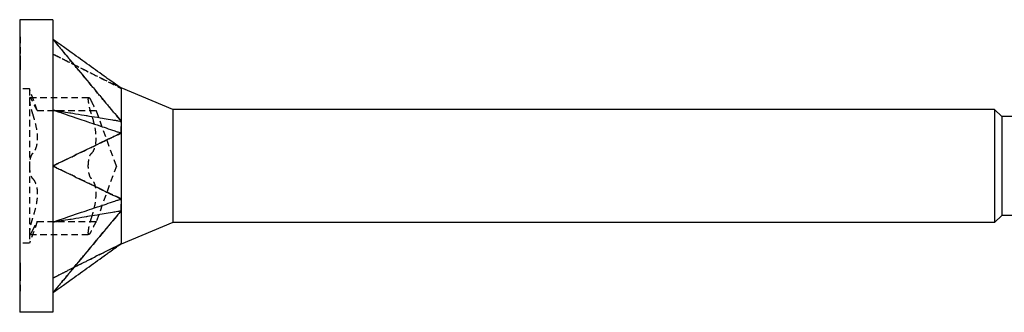
# Model space of a CAD drawing. Units: millimetres. Extents: x 1842 to 2194, y 1271 to 1631.
# Drawn here: x 1970 to 1995, y 1624 to 1631 of the extents above; entities that cross this region are included whole.
import ezdxf

# ---------------------------------------------------------------- set-up
doc = ezdxf.new("R2010")
doc.units = ezdxf.units.MM
doc.linetypes.add('DASHED', pattern=[0.2067, 0.1654, -0.0413])
doc.layers.add('Hidden', color=6, linetype='DASHED', lineweight=25)
doc.layers.add('Part', color=7, linetype='Continuous', lineweight=25)

msp = doc.modelspace()

# ---------------------------------------------------------------- linework, layer by layer
at = {"layer": 'Hidden'}
for p, q in [((1969.998, 1630.834), (1970.008, 1630.834)), ((1970.008, 1630.834), (1970.008, 1630.347)), ((1969.998, 1630.695), (1970.008, 1630.695)), ((1969.998, 1630.605), (1970.008, 1630.605)), ((1969.998, 1630.562), (1970.008, 1630.562)), ((1969.998, 1630.518), (1970.008, 1630.518)), ((1969.998, 1630.471), (1970.008, 1630.471)), ((1969.998, 1630.428), (1970.008, 1630.428)), ((1969.998, 1630.393), (1970.008, 1630.393)), ((1969.998, 1630.347), (1970.008, 1630.347)), ((1969.998, 1630.301), (1970.008, 1630.301)), ((1969.998, 1630.257), (1970.008, 1630.257)), ((1969.998, 1630.214), (1970.008, 1630.214)), ((1970.008, 1630.347), (1970.008, 1630.214)), ((1970.008, 1630.214), (1970.008, 1630.125)), ((1969.998, 1630.125), (1970.008, 1630.125)), ((1969.998, 1629.983), (1970.008, 1629.983)), ((1970.008, 1630.125), (1970.008, 1629.983)), ((1970.248, 1629.494), (1969.998, 1629.494)), ((1970.248, 1629.494), (1970.248, 1629.23)), ((1970.449, 1628.944), (1970.248, 1629.494)), ((1972.385, 1629.665), (1972.385, 1629.665)), ((1970.248, 1629.23), (1970.248, 1627.519)), ((1970.262, 1629.274), (1971.772, 1629.274)), ((1970.449, 1628.944), (1971.959, 1628.944)), ((1972.477, 1627.519), (1971.959, 1628.944)), ((1970.248, 1627.519), (1970.248, 1625.809)), ((1972.477, 1627.519), (1971.959, 1626.094)), ((1970.449, 1626.094), (1970.248, 1625.544)), ((1970.449, 1626.094), (1971.959, 1626.094)), ((1970.248, 1625.809), (1970.248, 1625.544)), ((1970.262, 1625.765), (1971.772, 1625.765)), ((1970.248, 1625.544), (1969.998, 1625.544)), ((1972.599, 1625.52), (1972.598, 1625.519)), ((1972.598, 1625.519), (1972.598, 1625.519)), ((1969.998, 1625.041), (1970.008, 1625.041)), ((1969.998, 1625.038), (1970.008, 1625.038)), ((1969.998, 1625.027), (1970.008, 1625.027)), ((1969.998, 1624.923), (1970.008, 1624.923)), ((1969.998, 1624.914), (1970.008, 1624.914)), ((1969.998, 1624.91), (1970.008, 1624.91)), ((1970.008, 1625.041), (1970.008, 1624.908)), ((1970.008, 1624.908), (1970.008, 1624.742)), ((1969.998, 1624.714), (1970.008, 1624.714)), ((1970.008, 1624.742), (1970.008, 1624.432)), ((1969.998, 1624.521), (1970.008, 1624.521)), ((1969.998, 1624.439), (1970.008, 1624.439)), ((1970.008, 1624.432), (1970.008, 1624.314)), ((1969.998, 1624.314), (1970.008, 1624.314))]:
    msp.add_line(p, q, dxfattribs=at)
for points, knots in [([(1972.385, 1628.923), (1972.335, 1628.983), (1972.278, 1629.051), (1972.234, 1629.104), (1972.197, 1629.148), (1972.015, 1629.367), (1971.869, 1629.542), (1971.578, 1629.892), (1971.432, 1630.067), (1971.271, 1630.259), (1971.113, 1630.449), (1971.031, 1630.548), (1970.994, 1630.592), (1970.888, 1630.72), (1970.879, 1630.731), (1970.848, 1630.767)], [0.0323256, 0.0323256, 0.0323256, 0.0323256, 0.0506787, 0.0506787, 0.1338491, 0.1338491, 0.466544, 0.466544, 0.799237, 0.799237, 0.8325064, 0.8325064, 0.8588233, 0.8588233, 0.9094149, 0.9094149, 0.9094149, 0.9094149]), ([(1970.848, 1630.392), (1970.878, 1630.377), (1970.898, 1630.367), (1970.981, 1630.325), (1971.06, 1630.286), (1971.14, 1630.245), (1971.213, 1630.209), (1971.332, 1630.149), (1971.704, 1629.962), (1971.753, 1629.937), (1972.067, 1629.779), (1972.234, 1629.695), (1972.307, 1629.659), (1972.404, 1629.61), (1972.414, 1629.605), (1972.464, 1629.58), (1972.487, 1629.568), (1972.554, 1629.534), (1972.575, 1629.524), (1972.598, 1629.512)], [-0.08236682, -0.08236682, -0.08236682, -0.08236682, -0.07794791, -0.07794791, -0.07620069, -0.07620069, -0.05873224, -0.05873224, -0.04758157, -0.04758157, -0.03111171, -0.03111171, -0.01834695, -0.01834695, -0.0141346, -0.0141346, -0.00805686, -0.00805686, -0.000001, -0.000001, -0.000001, -0.000001]), ([(1970.897, 1630.368), (1971.039, 1630.296), (1971.183, 1630.224), (1971.737, 1629.945), (1972.151, 1629.741), (1972.563, 1629.537)], [0, 0, 0, 0, 0.0480498, 0.0480498, 0.1862485, 0.1862485, 0.1862485, 0.1862485]), ([(1970.325, 1629.182), (1970.31, 1629.213), (1970.297, 1629.237), (1970.275, 1629.269), (1970.265, 1629.277), (1970.252, 1629.269), (1970.248, 1629.254), (1970.248, 1629.23)], [0.01641394, 0.01641394, 0.01641394, 0.01641394, 0.02972739, 0.02972739, 0.04406987, 0.04406987, 0.05841236, 0.05841236, 0.05841236, 0.05841236]), ([(1970.248, 1629.23), (1970.248, 1629.206), (1970.252, 1629.171), (1970.265, 1629.089), (1970.275, 1629.042), (1970.297, 1628.954), (1970.31, 1628.908), (1970.325, 1628.865)], [0.05841236, 0.05841236, 0.05841236, 0.05841236, 0.07275485, 0.07275485, 0.08709734, 0.08709734, 0.10041079, 0.10041079, 0.10041079, 0.10041079]), ([(1971.758, 1629.23), (1971.758, 1629.254), (1971.762, 1629.269), (1971.775, 1629.277), (1971.785, 1629.269), (1971.807, 1629.237), (1971.82, 1629.213), (1971.835, 1629.182)], [0.14775598, 0.14775598, 0.14775598, 0.14775598, 0.16209847, 0.16209847, 0.17644096, 0.17644096, 0.18975441, 0.18975441, 0.18975441, 0.18975441]), ([(1971.835, 1628.865), (1971.82, 1628.908), (1971.807, 1628.954), (1971.785, 1629.042), (1971.775, 1629.089), (1971.762, 1629.171), (1971.758, 1629.206), (1971.758, 1629.23)], [0.10575755, 0.10575755, 0.10575755, 0.10575755, 0.119071, 0.119071, 0.13341349, 0.13341349, 0.14775598, 0.14775598, 0.14775598, 0.14775598]), ([(1970.449, 1628.944), (1970.449, 1628.944), (1970.442, 1628.956), (1970.414, 1629.005), (1970.394, 1629.042), (1970.359, 1629.112), (1970.342, 1629.145), (1970.325, 1629.182)], [0.10016412, 0.10016412, 0.10016412, 0.10016412, 0.12412895, 0.12412895, 0.14809379, 0.14809379, 0.16405276, 0.16405276, 0.16405276, 0.16405276]), ([(1971.835, 1629.182), (1971.852, 1629.145), (1971.869, 1629.112), (1971.904, 1629.042), (1971.924, 1629.005), (1971.952, 1628.956), (1971.959, 1628.944), (1971.959, 1628.944)], [0.37233451, 0.37233451, 0.37233451, 0.37233451, 0.38829349, 0.38829349, 0.41225832, 0.41225832, 0.43622316, 0.43622316, 0.43622316, 0.43622316]), ([(1970.325, 1628.865), (1970.342, 1628.812), (1970.359, 1628.759), (1970.394, 1628.631), (1970.414, 1628.546), (1970.442, 1628.381), (1970.449, 1628.301), (1970.449, 1628.163), (1970.442, 1628.094), (1970.414, 1627.978), (1970.394, 1627.93), (1970.359, 1627.872), (1970.342, 1627.852), (1970.325, 1627.837)], [0.0362755, 0.0362755, 0.0362755, 0.0362755, 0.0522344, 0.0522344, 0.0761993, 0.0761993, 0.1001641, 0.1001641, 0.124129, 0.124129, 0.1480938, 0.1480938, 0.1640528, 0.1640528, 0.1640528, 0.1640528]), ([(1971.835, 1627.837), (1971.852, 1627.852), (1971.869, 1627.872), (1971.904, 1627.93), (1971.924, 1627.978), (1971.952, 1628.094), (1971.959, 1628.163), (1971.959, 1628.301), (1971.952, 1628.381), (1971.924, 1628.546), (1971.904, 1628.631), (1971.869, 1628.759), (1971.852, 1628.812), (1971.835, 1628.865)], [0.3723345, 0.3723345, 0.3723345, 0.3723345, 0.3882935, 0.3882935, 0.4122583, 0.4122583, 0.4362232, 0.4362232, 0.460188, 0.460188, 0.4841528, 0.4841528, 0.5001118, 0.5001118, 0.5001118, 0.5001118]), ([(1972.598, 1628.667), (1972.549, 1628.737), (1972.49, 1628.798), (1972.42, 1628.88), (1972.403, 1628.901), (1972.385, 1628.923)], [0.000001, 0.000001, 0.000001, 0.000001, 0.02571634, 0.02571634, 0.0323256, 0.0323256, 0.0323256, 0.0323256]), ([(1972.598, 1628.365), (1972.596, 1628.411), (1972.599, 1628.477), (1972.598, 1628.537), (1972.599, 1628.563), (1972.598, 1628.618), (1972.597, 1628.644), (1972.598, 1628.667)], [0, 0, 0, 0, 0.01505052, 0.01505052, 0.02855068, 0.02855068, 0.04366843, 0.04366843, 0.04366843, 0.04366843]), ([(1970.848, 1627.519), (1970.879, 1627.534), (1970.891, 1627.54), (1970.994, 1627.59), (1971.031, 1627.607), (1971.119, 1627.65), (1971.271, 1627.724), (1971.432, 1627.801), (1971.578, 1627.872), (1971.869, 1628.012), (1972.015, 1628.083), (1972.232, 1628.188), (1972.233, 1628.188), (1972.281, 1628.211), (1972.382, 1628.26), (1972.49, 1628.311), (1972.549, 1628.328), (1972.598, 1628.365)], [0.000001, 0.000001, 0.000001, 0.000001, 0.0142227, 0.0142227, 0.0220285, 0.0220285, 0.0332096, 0.0332096, 0.1450206, 0.1450206, 0.2568322, 0.2568322, 0.3113957, 0.3113957, 0.3273453, 0.3273453, 0.3440604, 0.3440604, 0.3440604, 0.3440604]), ([(1970.325, 1627.837), (1970.31, 1627.825), (1970.297, 1627.803), (1970.275, 1627.747), (1970.265, 1627.707), (1970.252, 1627.617), (1970.248, 1627.567), (1970.248, 1627.519)], [0.01641394, 0.01641394, 0.01641394, 0.01641394, 0.02972739, 0.02972739, 0.04406987, 0.04406987, 0.05841236, 0.05841236, 0.05841236, 0.05841236]), ([(1971.758, 1627.519), (1971.758, 1627.567), (1971.762, 1627.617), (1971.775, 1627.707), (1971.785, 1627.747), (1971.807, 1627.803), (1971.82, 1627.825), (1971.835, 1627.837)], [0.14775598, 0.14775598, 0.14775598, 0.14775598, 0.16209847, 0.16209847, 0.17644096, 0.17644096, 0.18975441, 0.18975441, 0.18975441, 0.18975441]), ([(1970.248, 1627.519), (1970.248, 1627.472), (1970.252, 1627.421), (1970.265, 1627.332), (1970.275, 1627.292), (1970.297, 1627.236), (1970.31, 1627.214), (1970.325, 1627.202)], [0.05841236, 0.05841236, 0.05841236, 0.05841236, 0.07275485, 0.07275485, 0.08709734, 0.08709734, 0.10041079, 0.10041079, 0.10041079, 0.10041079]), ([(1972.385, 1626.777), (1972.335, 1626.802), (1972.278, 1626.829), (1972.234, 1626.85), (1972.197, 1626.868), (1972.015, 1626.956), (1971.869, 1627.026), (1971.578, 1627.167), (1971.432, 1627.238), (1971.271, 1627.315), (1971.113, 1627.392), (1971.031, 1627.431), (1970.994, 1627.449), (1970.888, 1627.5), (1970.879, 1627.505), (1970.848, 1627.519)], [0.0323256, 0.0323256, 0.0323256, 0.0323256, 0.0506787, 0.0506787, 0.1338491, 0.1338491, 0.466544, 0.466544, 0.799237, 0.799237, 0.8325064, 0.8325064, 0.8588233, 0.8588233, 0.9094149, 0.9094149, 0.9094149, 0.9094149]), ([(1971.835, 1627.202), (1971.82, 1627.214), (1971.807, 1627.236), (1971.785, 1627.292), (1971.775, 1627.332), (1971.762, 1627.421), (1971.758, 1627.472), (1971.758, 1627.519)], [0.10575755, 0.10575755, 0.10575755, 0.10575755, 0.119071, 0.119071, 0.13341349, 0.13341349, 0.14775598, 0.14775598, 0.14775598, 0.14775598]), ([(1970.325, 1627.202), (1970.342, 1627.187), (1970.359, 1627.167), (1970.394, 1627.109), (1970.414, 1627.061), (1970.442, 1626.945), (1970.449, 1626.876), (1970.449, 1626.738), (1970.442, 1626.657), (1970.414, 1626.492), (1970.394, 1626.408), (1970.359, 1626.28), (1970.342, 1626.227), (1970.325, 1626.174)], [0.0362755, 0.0362755, 0.0362755, 0.0362755, 0.0522344, 0.0522344, 0.0761993, 0.0761993, 0.1001641, 0.1001641, 0.124129, 0.124129, 0.1480938, 0.1480938, 0.1640528, 0.1640528, 0.1640528, 0.1640528]), ([(1971.835, 1626.174), (1971.852, 1626.227), (1971.869, 1626.28), (1971.904, 1626.408), (1971.924, 1626.492), (1971.952, 1626.657), (1971.959, 1626.738), (1971.959, 1626.876), (1971.952, 1626.945), (1971.924, 1627.061), (1971.904, 1627.109), (1971.869, 1627.167), (1971.852, 1627.187), (1971.835, 1627.202)], [0.3723345, 0.3723345, 0.3723345, 0.3723345, 0.3882935, 0.3882935, 0.4122583, 0.4122583, 0.4362232, 0.4362232, 0.460188, 0.460188, 0.4841528, 0.4841528, 0.5001118, 0.5001118, 0.5001118, 0.5001118]), ([(1972.598, 1626.674), (1972.549, 1626.711), (1972.49, 1626.728), (1972.42, 1626.76), (1972.403, 1626.769), (1972.385, 1626.777)], [0.000001, 0.000001, 0.000001, 0.000001, 0.02571634, 0.02571634, 0.0323256, 0.0323256, 0.0323256, 0.0323256]), ([(1972.598, 1626.372), (1972.596, 1626.413), (1972.599, 1626.478), (1972.598, 1626.537), (1972.599, 1626.564), (1972.598, 1626.62), (1972.597, 1626.648), (1972.598, 1626.674)], [0, 0, 0, 0, 0.01505052, 0.01505052, 0.02855068, 0.02855068, 0.04366843, 0.04366843, 0.04366843, 0.04366843]), ([(1970.325, 1626.174), (1970.31, 1626.131), (1970.297, 1626.085), (1970.275, 1625.997), (1970.265, 1625.95), (1970.252, 1625.868), (1970.248, 1625.833), (1970.248, 1625.809)], [0.01641394, 0.01641394, 0.01641394, 0.01641394, 0.02972739, 0.02972739, 0.04406987, 0.04406987, 0.05841236, 0.05841236, 0.05841236, 0.05841236]), ([(1970.848, 1624.272), (1970.879, 1624.308), (1970.891, 1624.323), (1970.994, 1624.447), (1971.031, 1624.491), (1971.119, 1624.597), (1971.271, 1624.779), (1971.432, 1624.972), (1971.578, 1625.147), (1971.869, 1625.497), (1972.015, 1625.672), (1972.232, 1625.933), (1972.233, 1625.934), (1972.281, 1625.992), (1972.382, 1626.113), (1972.49, 1626.241), (1972.549, 1626.302), (1972.598, 1626.372)], [0.000001, 0.000001, 0.000001, 0.000001, 0.0142227, 0.0142227, 0.0220285, 0.0220285, 0.0332096, 0.0332096, 0.1450206, 0.1450206, 0.2568322, 0.2568322, 0.3113957, 0.3113957, 0.3273453, 0.3273453, 0.3440604, 0.3440604, 0.3440604, 0.3440604]), ([(1971.758, 1625.809), (1971.758, 1625.833), (1971.762, 1625.868), (1971.775, 1625.95), (1971.785, 1625.997), (1971.807, 1626.085), (1971.82, 1626.131), (1971.835, 1626.174)], [0.14775598, 0.14775598, 0.14775598, 0.14775598, 0.16209847, 0.16209847, 0.17644096, 0.17644096, 0.18975441, 0.18975441, 0.18975441, 0.18975441]), ([(1970.325, 1625.856), (1970.342, 1625.894), (1970.359, 1625.927), (1970.394, 1625.997), (1970.414, 1626.034), (1970.442, 1626.083), (1970.449, 1626.094), (1970.449, 1626.094)], [0.03627547, 0.03627547, 0.03627547, 0.03627547, 0.05223444, 0.05223444, 0.07619928, 0.07619928, 0.10016412, 0.10016412, 0.10016412, 0.10016412]), ([(1971.959, 1626.094), (1971.959, 1626.094), (1971.952, 1626.083), (1971.924, 1626.034), (1971.904, 1625.997), (1971.869, 1625.927), (1971.852, 1625.894), (1971.835, 1625.856)], [0.43622316, 0.43622316, 0.43622316, 0.43622316, 0.460188, 0.460188, 0.48415284, 0.48415284, 0.50011181, 0.50011181, 0.50011181, 0.50011181]), ([(1970.248, 1625.809), (1970.248, 1625.785), (1970.252, 1625.77), (1970.265, 1625.762), (1970.275, 1625.77), (1970.297, 1625.802), (1970.31, 1625.826), (1970.325, 1625.856)], [0.05841236, 0.05841236, 0.05841236, 0.05841236, 0.07275485, 0.07275485, 0.08709734, 0.08709734, 0.10041079, 0.10041079, 0.10041079, 0.10041079]), ([(1971.835, 1625.856), (1971.82, 1625.826), (1971.807, 1625.802), (1971.785, 1625.77), (1971.775, 1625.762), (1971.762, 1625.77), (1971.758, 1625.785), (1971.758, 1625.809)], [0.10575755, 0.10575755, 0.10575755, 0.10575755, 0.119071, 0.119071, 0.13341349, 0.13341349, 0.14775598, 0.14775598, 0.14775598, 0.14775598]), ([(1970.848, 1624.647), (1970.878, 1624.662), (1970.897, 1624.671), (1970.994, 1624.72), (1971.031, 1624.739), (1971.14, 1624.794), (1971.213, 1624.83), (1971.315, 1624.882), (1971.707, 1625.078), (1971.753, 1625.102), (1972.071, 1625.262), (1972.234, 1625.344), (1972.307, 1625.38), (1972.402, 1625.428), (1972.414, 1625.434), (1972.463, 1625.459), (1972.487, 1625.471), (1972.554, 1625.504), (1972.575, 1625.515), (1972.598, 1625.527)], [0.000001, 0.000001, 0.000001, 0.000001, 0.01006333, 0.01006333, 0.01613478, 0.01613478, 0.02827064, 0.02827064, 0.03312494, 0.03312494, 0.04154227, 0.04154227, 0.04835721, 0.04835721, 0.05046646, 0.05046646, 0.05342001, 0.05342001, 0.05721181, 0.05721181, 0.05721181, 0.05721181]), ([(1972.562, 1625.501), (1972.279, 1625.361), (1971.995, 1625.223), (1971.441, 1624.945), (1971.168, 1624.808), (1970.897, 1624.671)], [0.0041307, 0.0041307, 0.0041307, 0.0041307, 0.098738, 0.098738, 0.1901891, 0.1901891, 0.1901891, 0.1901891]), ([(1972.598, 1625.527), (1972.549, 1625.493), (1972.49, 1625.449), (1972.42, 1625.399), (1972.403, 1625.387), (1972.385, 1625.374)], [0.000001, 0.000001, 0.000001, 0.000001, 0.02571631, 0.02571631, 0.0323256, 0.0323256, 0.0323256, 0.0323256])]:
    msp.add_open_spline(points, degree=3, knots=knots, dxfattribs=at)
for points in [[(1972.598, 1628.667), (1972.563, 1628.707), (1972.485, 1628.803), (1972.385, 1628.923)], [(1972.598, 1626.674), (1972.563, 1626.69), (1972.485, 1626.729), (1972.385, 1626.777)], [(1972.598, 1625.527), (1972.59, 1625.521), (1972.578, 1625.512), (1972.563, 1625.502)], [(1972.395, 1625.381), (1972.392, 1625.379), (1972.388, 1625.376), (1972.385, 1625.374)]]:
    msp.add_open_spline(points, degree=3, dxfattribs=at)
at = {"layer": 'Part'}
for p, q in [((1969.998, 1631.269), (1969.998, 1623.769)), ((1970.848, 1631.269), (1969.998, 1631.269)), ((1970.848, 1631.269), (1970.848, 1630.767)), ((1970.848, 1630.767), (1970.848, 1627.519)), ((1973.926, 1628.969), (1972.598, 1629.519)), ((1973.926, 1628.969), (1973.926, 1626.069)), ((1994.998, 1628.969), (1973.926, 1628.969)), ((1994.998, 1628.969), (1994.998, 1626.069)), ((1995.183, 1628.784), (1994.998, 1628.969)), ((1995.183, 1628.784), (1995.183, 1626.254)), ((1995.616, 1628.784), (1995.183, 1628.784)), ((1970.848, 1627.519), (1970.848, 1624.272)), ((1995.183, 1626.254), (1994.998, 1626.069)), ((1996.429, 1626.254), (1995.183, 1626.254)), ((1973.926, 1626.069), (1972.599, 1625.52)), ((1994.998, 1626.069), (1973.926, 1626.069)), ((1970.848, 1624.272), (1970.848, 1623.769)), ((1970.848, 1623.769), (1969.998, 1623.769))]:
    msp.add_line(p, q, dxfattribs=at)
for points, knots in [([(1970.848, 1630.767), (1970.879, 1630.731), (1970.891, 1630.715), (1970.994, 1630.592), (1971.031, 1630.548), (1971.119, 1630.442), (1971.271, 1630.259), (1971.432, 1630.067), (1971.578, 1629.892), (1971.869, 1629.542), (1972.015, 1629.367), (1972.232, 1629.106), (1972.233, 1629.105), (1972.281, 1629.047), (1972.382, 1628.926), (1972.49, 1628.798), (1972.549, 1628.737), (1972.598, 1628.667)], [0.000001, 0.000001, 0.000001, 0.000001, 0.0142227, 0.0142227, 0.0220285, 0.0220285, 0.0332096, 0.0332096, 0.1450207, 0.1450207, 0.2568322, 0.2568322, 0.3113958, 0.3113958, 0.3273454, 0.3273454, 0.3440605, 0.3440605, 0.3440605, 0.3440605]), ([(1972.385, 1629.665), (1972.335, 1629.701), (1972.278, 1629.741), (1972.234, 1629.773), (1972.197, 1629.799), (1972.015, 1629.93), (1971.869, 1630.035), (1971.578, 1630.244), (1971.432, 1630.349), (1971.271, 1630.464), (1971.113, 1630.577), (1971.031, 1630.636), (1970.994, 1630.662), (1970.888, 1630.739), (1970.879, 1630.745), (1970.848, 1630.767)], [0.0323256, 0.0323256, 0.0323256, 0.0323256, 0.0506787, 0.0506787, 0.1338491, 0.1338491, 0.466544, 0.466544, 0.799237, 0.799237, 0.8325064, 0.8325064, 0.8588233, 0.8588233, 0.9094149, 0.9094149, 0.9094149, 0.9094149]), ([(1972.598, 1629.512), (1972.549, 1629.545), (1972.49, 1629.59), (1972.42, 1629.639), (1972.403, 1629.652), (1972.385, 1629.665)], [0.000001, 0.000001, 0.000001, 0.000001, 0.02571634, 0.02571634, 0.0323256, 0.0323256, 0.0323256, 0.0323256]), ([(1972.598, 1629.512), (1972.596, 1629.51), (1972.598, 1629.506), (1972.6, 1629.477), (1972.598, 1629.421), (1972.598, 1629.171), (1972.598, 1629.087), (1972.599, 1628.855), (1972.594, 1628.719), (1972.598, 1628.667)], [0, 0, 0, 0, 0.00894081, 0.00894081, 0.04146471, 0.04146471, 0.05430779, 0.05430779, 0.07314812, 0.07314812, 0.07314812, 0.07314812]), ([(1972.598, 1629.519), (1972.598, 1629.519), (1972.599, 1629.519), (1972.598, 1629.517), (1972.597, 1629.515), (1972.598, 1629.512)], [0.0167792, 0.0167792, 0.0167792, 0.0167792, 0.02855068, 0.02855068, 0.04366843, 0.04366843, 0.04366843, 0.04366843]), ([(1970.848, 1628.956), (1970.878, 1628.946), (1970.898, 1628.939), (1970.981, 1628.911), (1971.06, 1628.884), (1971.14, 1628.857), (1971.213, 1628.833), (1971.332, 1628.792), (1971.704, 1628.667), (1971.753, 1628.65), (1972.067, 1628.544), (1972.234, 1628.488), (1972.307, 1628.463), (1972.404, 1628.43), (1972.414, 1628.427), (1972.464, 1628.41), (1972.487, 1628.402), (1972.554, 1628.379), (1972.575, 1628.373), (1972.598, 1628.365)], [-0.08236682, -0.08236682, -0.08236682, -0.08236682, -0.07794791, -0.07794791, -0.07620069, -0.07620069, -0.05873224, -0.05873224, -0.04758157, -0.04758157, -0.03111171, -0.03111171, -0.01834695, -0.01834695, -0.0141346, -0.0141346, -0.00805686, -0.00805686, -0.000001, -0.000001, -0.000001, -0.000001]), ([(1970.848, 1628.956), (1970.878, 1628.951), (1970.897, 1628.948), (1970.994, 1628.932), (1971.031, 1628.926), (1971.14, 1628.908), (1971.213, 1628.895), (1971.315, 1628.879), (1971.707, 1628.814), (1971.753, 1628.806), (1972.071, 1628.754), (1972.234, 1628.727), (1972.307, 1628.715), (1972.402, 1628.699), (1972.414, 1628.697), (1972.463, 1628.689), (1972.487, 1628.685), (1972.554, 1628.674), (1972.575, 1628.67), (1972.598, 1628.667)], [0.000001, 0.000001, 0.000001, 0.000001, 0.01006333, 0.01006333, 0.01613478, 0.01613478, 0.02827064, 0.02827064, 0.03312494, 0.03312494, 0.04154227, 0.04154227, 0.04835721, 0.04835721, 0.05046646, 0.05046646, 0.05342001, 0.05342001, 0.05721181, 0.05721181, 0.05721181, 0.05721181]), ([(1972.598, 1628.667), (1972.596, 1628.626), (1972.599, 1628.561), (1972.598, 1628.502), (1972.599, 1628.475), (1972.598, 1628.419), (1972.597, 1628.391), (1972.598, 1628.365)], [0, 0, 0, 0, 0.01505052, 0.01505052, 0.02855068, 0.02855068, 0.04366843, 0.04366843, 0.04366843, 0.04366843]), ([(1972.385, 1628.262), (1972.335, 1628.237), (1972.278, 1628.21), (1972.234, 1628.189), (1972.197, 1628.171), (1972.015, 1628.083), (1971.869, 1628.012), (1971.578, 1627.872), (1971.432, 1627.801), (1971.271, 1627.724), (1971.113, 1627.647), (1971.031, 1627.607), (1970.994, 1627.59), (1970.888, 1627.538), (1970.879, 1627.534), (1970.848, 1627.519)], [0.0323256, 0.0323256, 0.0323256, 0.0323256, 0.0506787, 0.0506787, 0.1338491, 0.1338491, 0.4665441, 0.4665441, 0.7992379, 0.7992379, 0.8325073, 0.8325073, 0.8588243, 0.8588243, 0.909416, 0.909416, 0.909416, 0.909416]), ([(1972.598, 1628.365), (1972.549, 1628.328), (1972.49, 1628.311), (1972.42, 1628.279), (1972.403, 1628.27), (1972.385, 1628.262)], [0.000001, 0.000001, 0.000001, 0.000001, 0.02571631, 0.02571631, 0.0323256, 0.0323256, 0.0323256, 0.0323256]), ([(1972.598, 1628.365), (1972.596, 1628.338), (1972.598, 1628.306), (1972.6, 1628.12), (1972.598, 1627.853), (1972.598, 1627.36), (1972.598, 1627.221), (1972.599, 1626.886), (1972.594, 1626.73), (1972.598, 1626.674)], [0, 0, 0, 0, 0.00894081, 0.00894081, 0.04146471, 0.04146471, 0.05430779, 0.05430779, 0.07314812, 0.07314812, 0.07314812, 0.07314812]), ([(1970.848, 1627.519), (1970.879, 1627.505), (1970.891, 1627.499), (1970.994, 1627.449), (1971.031, 1627.431), (1971.119, 1627.389), (1971.271, 1627.315), (1971.432, 1627.238), (1971.578, 1627.167), (1971.869, 1627.026), (1972.015, 1626.956), (1972.232, 1626.851), (1972.233, 1626.851), (1972.281, 1626.827), (1972.382, 1626.778), (1972.49, 1626.728), (1972.549, 1626.711), (1972.598, 1626.674)], [0.000001, 0.000001, 0.000001, 0.000001, 0.0142227, 0.0142227, 0.0220285, 0.0220285, 0.0332096, 0.0332096, 0.1450207, 0.1450207, 0.2568322, 0.2568322, 0.3113958, 0.3113958, 0.3273454, 0.3273454, 0.3440605, 0.3440605, 0.3440605, 0.3440605]), ([(1970.848, 1626.083), (1970.878, 1626.093), (1970.897, 1626.1), (1970.994, 1626.132), (1971.031, 1626.145), (1971.14, 1626.182), (1971.213, 1626.206), (1971.315, 1626.241), (1971.707, 1626.373), (1971.753, 1626.389), (1972.071, 1626.496), (1972.234, 1626.551), (1972.307, 1626.576), (1972.402, 1626.608), (1972.414, 1626.612), (1972.463, 1626.629), (1972.487, 1626.637), (1972.554, 1626.659), (1972.575, 1626.666), (1972.598, 1626.674)], [0.000001, 0.000001, 0.000001, 0.000001, 0.01006333, 0.01006333, 0.01613478, 0.01613478, 0.02827064, 0.02827064, 0.03312494, 0.03312494, 0.04154227, 0.04154227, 0.04835721, 0.04835721, 0.05046646, 0.05046646, 0.05342001, 0.05342001, 0.05721181, 0.05721181, 0.05721181, 0.05721181]), ([(1972.598, 1626.674), (1972.596, 1626.628), (1972.599, 1626.561), (1972.598, 1626.502), (1972.599, 1626.476), (1972.598, 1626.421), (1972.597, 1626.395), (1972.598, 1626.372)], [0, 0, 0, 0, 0.01505052, 0.01505052, 0.02855068, 0.02855068, 0.04366843, 0.04366843, 0.04366843, 0.04366843]), ([(1970.848, 1626.083), (1970.878, 1626.088), (1970.898, 1626.091), (1970.981, 1626.105), (1971.06, 1626.118), (1971.14, 1626.131), (1971.213, 1626.143), (1971.332, 1626.163), (1971.704, 1626.224), (1971.753, 1626.233), (1972.067, 1626.284), (1972.234, 1626.312), (1972.307, 1626.324), (1972.404, 1626.34), (1972.414, 1626.342), (1972.464, 1626.35), (1972.487, 1626.354), (1972.554, 1626.365), (1972.575, 1626.368), (1972.598, 1626.372)], [-0.08236682, -0.08236682, -0.08236682, -0.08236682, -0.07794791, -0.07794791, -0.07620069, -0.07620069, -0.05873224, -0.05873224, -0.04758157, -0.04758157, -0.03111171, -0.03111171, -0.01834695, -0.01834695, -0.0141346, -0.0141346, -0.00805686, -0.00805686, -0.000001, -0.000001, -0.000001, -0.000001]), ([(1972.598, 1626.372), (1972.549, 1626.302), (1972.49, 1626.241), (1972.42, 1626.159), (1972.403, 1626.138), (1972.385, 1626.116)], [0.000001, 0.000001, 0.000001, 0.000001, 0.02571631, 0.02571631, 0.0323256, 0.0323256, 0.0323256, 0.0323256]), ([(1972.598, 1626.372), (1972.596, 1626.347), (1972.598, 1626.32), (1972.6, 1626.163), (1972.598, 1625.951), (1972.598, 1625.709), (1972.598, 1625.653), (1972.599, 1625.55), (1972.594, 1625.53), (1972.598, 1625.527)], [0, 0, 0, 0, 0.00894081, 0.00894081, 0.04146471, 0.04146471, 0.05430779, 0.05430779, 0.07314812, 0.07314812, 0.07314812, 0.07314812]), ([(1972.385, 1626.116), (1972.335, 1626.056), (1972.278, 1625.988), (1972.234, 1625.935), (1972.197, 1625.891), (1972.015, 1625.672), (1971.869, 1625.497), (1971.578, 1625.147), (1971.432, 1624.972), (1971.271, 1624.779), (1971.113, 1624.59), (1971.031, 1624.491), (1970.994, 1624.447), (1970.888, 1624.319), (1970.879, 1624.308), (1970.848, 1624.272)], [0.0323256, 0.0323256, 0.0323256, 0.0323256, 0.0506787, 0.0506787, 0.1338491, 0.1338491, 0.4665441, 0.4665441, 0.7992379, 0.7992379, 0.8325073, 0.8325073, 0.8588243, 0.8588243, 0.909416, 0.909416, 0.909416, 0.909416]), ([(1970.848, 1624.272), (1970.879, 1624.294), (1970.891, 1624.303), (1970.994, 1624.376), (1971.031, 1624.403), (1971.119, 1624.466), (1971.271, 1624.575), (1971.432, 1624.69), (1971.578, 1624.795), (1971.869, 1625.004), (1972.015, 1625.109), (1972.232, 1625.264), (1972.233, 1625.265), (1972.281, 1625.3), (1972.382, 1625.372), (1972.49, 1625.449), (1972.549, 1625.493), (1972.598, 1625.527)], [0.000001, 0.000001, 0.000001, 0.000001, 0.0142227, 0.0142227, 0.0220285, 0.0220285, 0.0332096, 0.0332096, 0.1450207, 0.1450207, 0.2568322, 0.2568322, 0.3113958, 0.3113958, 0.3273454, 0.3273454, 0.3440605, 0.3440605, 0.3440605, 0.3440605]), ([(1972.598, 1625.527), (1972.596, 1625.521), (1972.599, 1625.52), (1972.598, 1625.519), (1972.598, 1625.519), (1972.598, 1625.519)], [0, 0, 0, 0, 0.01505052, 0.01505052, 0.01677199, 0.01677199, 0.01677199, 0.01677199])]:
    msp.add_open_spline(points, degree=3, knots=knots, dxfattribs=at)
for points in [[(1972.598, 1629.512), (1972.563, 1629.537), (1972.485, 1629.593), (1972.385, 1629.665)], [(1972.563, 1629.537), (1972.575, 1629.531), (1972.587, 1629.525), (1972.599, 1629.519)], [(1972.598, 1628.365), (1972.563, 1628.349), (1972.485, 1628.31), (1972.385, 1628.262)], [(1972.598, 1626.372), (1972.563, 1626.332), (1972.485, 1626.236), (1972.385, 1626.116)], [(1972.563, 1625.502), (1972.524, 1625.474), (1972.465, 1625.431), (1972.395, 1625.381)], [(1972.599, 1625.52), (1972.586, 1625.513), (1972.574, 1625.507), (1972.562, 1625.501)]]:
    msp.add_open_spline(points, degree=3, dxfattribs=at)

doc.saveas('drawing.dxf')
